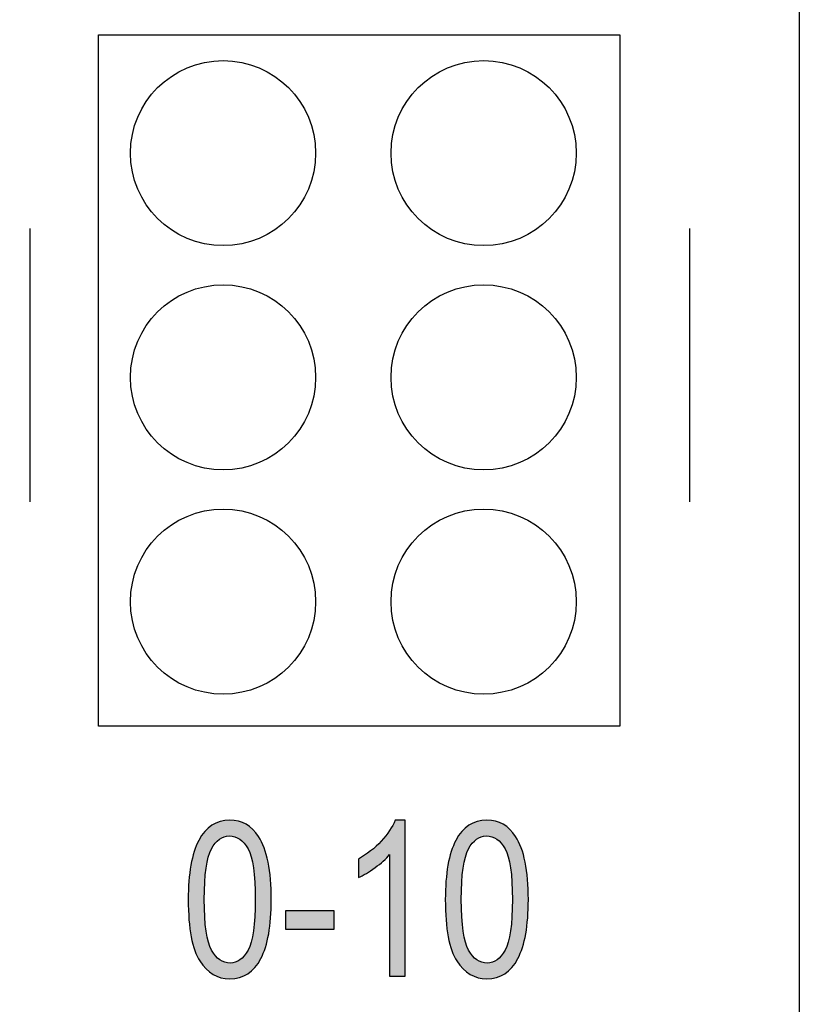
# Model space of a CAD drawing. Extents: x 4 to 7.52, y 2.25 to 6.45.
# Drawn here: x 6.19 to 6.52, y 3.75 to 4.17 of the extents above; entities that cross this region are included whole.
import ezdxf

# ---------------------------------------------------------------- set-up
doc = ezdxf.new("R2010")
doc.units = 0
doc.layers.add('LAYER_1', color=7, linetype='CONTINUOUS')

# ---------------------------------------------------------------- blocks, each defined once
blk = doc.blocks.new('*U50')
at = {"layer": 'LAYER_1', "color": 7}
for points in [[(6.27122, 3.81686), (6.27031, 3.82492), (6.27122, 3.82542)], [(6.27131, 3.81695), (6.27122, 3.82542), (6.27131, 3.82547)], [(6.27151, 3.81714), (6.27131, 3.82547), (6.27151, 3.82558)], [(6.27304, 3.81863), (6.27151, 3.82558), (6.27304, 3.82613)], [(6.27321, 3.81871), (6.27304, 3.82613), (6.27321, 3.82619)], [(6.27339, 3.81881), (6.27321, 3.82619), (6.27339, 3.82625)], [(6.27371, 3.81898), (6.27339, 3.82625), (6.27371, 3.82632)], [(6.27506, 3.81969), (6.27371, 3.82632), (6.27506, 3.82659)], [(6.27533, 3.81973), (6.27506, 3.82659), (6.27533, 3.82665)], [(6.2754, 3.81974), (6.27533, 3.82665), (6.2754, 3.82666)], [(6.27725, 3.82004), (6.2754, 3.82666), (6.27725, 3.82678)], [(6.27747, 3.82001), (6.27725, 3.82678), (6.27747, 3.82679)], [(6.27725, 3.82004), (6.27725, 3.82678), (6.27747, 3.82001)], [(6.27755, 3.82), (6.27747, 3.82679), (6.27755, 3.8268)], [(6.27747, 3.82001), (6.27747, 3.82679), (6.27755, 3.82)], [(6.27755, 3.82), (6.27755, 3.8268), (6.27767, 3.81998)], [(6.27767, 3.81998), (6.27767, 3.82678), (6.27963, 3.81969)], [(6.27963, 3.81969), (6.27963, 3.82655), (6.27964, 3.81969)], [(6.27964, 3.81969), (6.27964, 3.82655), (6.27989, 3.81957)], [(6.27989, 3.81957), (6.27989, 3.82652), (6.28129, 3.81889)], [(6.28129, 3.81889), (6.28129, 3.82636), (6.28165, 3.81871)], [(6.28165, 3.81871), (6.28165, 3.82621), (6.28179, 3.81865)], [(6.28179, 3.81865), (6.28179, 3.82616), (6.28192, 3.81853)], [(6.28192, 3.81853), (6.28192, 3.82611), (6.28354, 3.81706)], [(6.28354, 3.81706), (6.28354, 3.82546), (6.28371, 3.81691)], [(6.28371, 3.81691), (6.28371, 3.82539), (6.28377, 3.81683)], [(6.28377, 3.81683), (6.28377, 3.82537), (6.2846, 3.81564)], [(6.26648, 3.7636), (6.26458, 3.8188), (6.26648, 3.82163)], [(6.26667, 3.79979), (6.26648, 3.82163), (6.26667, 3.82191)], [(6.26668, 3.79999), (6.26667, 3.82191), (6.26668, 3.82192)], [(6.26726, 3.80611), (6.26668, 3.82192), (6.26726, 3.8225)], [(6.26668, 3.80002), (6.26668, 3.82192), (6.26668, 3.82192)], [(6.26727, 3.80616), (6.26726, 3.8225), (6.26727, 3.82251)], [(6.26815, 3.81054), (6.26727, 3.82251), (6.26815, 3.8234)], [(6.26727, 3.80617), (6.26727, 3.82251), (6.26727, 3.82251)], [(6.26822, 3.81092), (6.26815, 3.8234), (6.26822, 3.82346)], [(6.26825, 3.81099), (6.26822, 3.82346), (6.26825, 3.82348)], [(6.26958, 3.8144), (6.26825, 3.82348), (6.26958, 3.82449)], [(6.26963, 3.81448), (6.26958, 3.82449), (6.26963, 3.82453)], [(6.26976, 3.81468), (6.26963, 3.82453), (6.26976, 3.82462)], [(6.27031, 3.8155), (6.26976, 3.82462), (6.27031, 3.82492)], [(6.2846, 3.81564), (6.2846, 3.82504), (6.28529, 3.81465)], [(6.28529, 3.81465), (6.28529, 3.82451), (6.2854, 3.81448)], [(6.2854, 3.81448), (6.2854, 3.82443), (6.28542, 3.81445)], [(6.28542, 3.81445), (6.28542, 3.82442), (6.28678, 3.81103)], [(6.28678, 3.81103), (6.28678, 3.82338), (6.28679, 3.81098)], [(6.28679, 3.81098), (6.28679, 3.82337), (6.2869, 3.8104)], [(6.2869, 3.8104), (6.2869, 3.82328), (6.28749, 3.80754)], [(6.28749, 3.80754), (6.28749, 3.82284), (6.28775, 3.80623)], [(6.28775, 3.80623), (6.28775, 3.8225), (6.28776, 3.80615)], [(6.28776, 3.80615), (6.28776, 3.8225), (6.28834, 3.80006)], [(6.28834, 3.80006), (6.28834, 3.82177), (6.28834, 3.79998)], [(6.28834, 3.79998), (6.28834, 3.82177), (6.28838, 3.79852)], [(6.28838, 3.79852), (6.28838, 3.82172), (6.28854, 3.79254)], [(6.26412, 3.7668), (6.26341, 3.81638), (6.26412, 3.81812)], [(6.26458, 3.76598), (6.26412, 3.81812), (6.26458, 3.8188)], [(6.26412, 3.7668), (6.26412, 3.81812), (6.26458, 3.76598)], [(6.26458, 3.76598), (6.26458, 3.8188), (6.26648, 3.7636)], [(6.26213, 3.77152), (6.26082, 3.80786), (6.26213, 3.81325)], [(6.26239, 3.77052), (6.26213, 3.81325), (6.26239, 3.8139)], [(6.26213, 3.77152), (6.26213, 3.81325), (6.26239, 3.77052)], [(6.26341, 3.76808), (6.26239, 3.8139), (6.26341, 3.81638)], [(6.26239, 3.77052), (6.26239, 3.8139), (6.26341, 3.76808)], [(6.26341, 3.76808), (6.26341, 3.81638), (6.26412, 3.7668)], [(6.26071, 3.77738), (6.25988, 3.8007), (6.26071, 3.80737)], [(6.26082, 3.77646), (6.26071, 3.80737), (6.26082, 3.80786)], [(6.26071, 3.77738), (6.26071, 3.80737), (6.26082, 3.77646)], [(6.26082, 3.77646), (6.26082, 3.80786), (6.26213, 3.77152)], [(6.25985, 3.78462), (6.25957, 3.79251), (6.25985, 3.80046)], [(6.25988, 3.78379), (6.25985, 3.80046), (6.25988, 3.8007)], [(6.25985, 3.78462), (6.25985, 3.80046), (6.25988, 3.78379)], [(6.25988, 3.78379), (6.25988, 3.8007), (6.26071, 3.77738)], [(6.26648, 3.7636), (6.26648, 3.79254), (6.26667, 3.76336)], [(6.28854, 3.76342), (6.28838, 3.78655), (6.28854, 3.79254)], [(6.26667, 3.76336), (6.26667, 3.78533), (6.26668, 3.76335)], [(6.26668, 3.76335), (6.26668, 3.78514), (6.26668, 3.76335)], [(6.26668, 3.76335), (6.26668, 3.78503), (6.26726, 3.76262)], [(6.28834, 3.76314), (6.28776, 3.77897), (6.28834, 3.78507)], [(6.28838, 3.76319), (6.28834, 3.7851), (6.28838, 3.78655)], [(6.28834, 3.76315), (6.28834, 3.78507), (6.28834, 3.7851)], [(6.26726, 3.76262), (6.26726, 3.77901), (6.26727, 3.76261)], [(6.26727, 3.76261), (6.26727, 3.77891), (6.26727, 3.76261)], [(6.26727, 3.76261), (6.26727, 3.77888), (6.26815, 3.76191)], [(6.28775, 3.76255), (6.28749, 3.77762), (6.28775, 3.77894)], [(6.28776, 3.76255), (6.28775, 3.77894), (6.28776, 3.77897)], [(6.26815, 3.76191), (6.26815, 3.77458), (6.26822, 3.76185)], [(6.26822, 3.76185), (6.26822, 3.77422), (6.26825, 3.76183)], [(6.28679, 3.76159), (6.28678, 3.77414), (6.28679, 3.77417)], [(6.2869, 3.76168), (6.28679, 3.77417), (6.2869, 3.77476)], [(6.28749, 3.76228), (6.2869, 3.77476), (6.28749, 3.77762)], [(6.26825, 3.76183), (6.26825, 3.77408), (6.26958, 3.76078)], [(6.26958, 3.76078), (6.26958, 3.77075), (6.26963, 3.76074)], [(6.26963, 3.76074), (6.26963, 3.77062), (6.26976, 3.76064)], [(6.26976, 3.76064), (6.26976, 3.77043), (6.27031, 3.76021)], [(6.28529, 3.76046), (6.2846, 3.76947), (6.28529, 3.77051)], [(6.2854, 3.76054), (6.28529, 3.77051), (6.2854, 3.77068)], [(6.28542, 3.76055), (6.2854, 3.77068), (6.28542, 3.7707)], [(6.28678, 3.76159), (6.28542, 3.7707), (6.28678, 3.77414)], [(6.27031, 3.76021), (6.27031, 3.76964), (6.27122, 3.75982)], [(6.27122, 3.75982), (6.27122, 3.76832), (6.27131, 3.75978)], [(6.27131, 3.75978), (6.27131, 3.76818), (6.27151, 3.7597)], [(6.27151, 3.7597), (6.27151, 3.768), (6.27304, 3.75904)], [(6.27304, 3.75904), (6.27304, 3.7666), (6.27321, 3.75897)], [(6.27321, 3.75897), (6.27321, 3.76644), (6.27339, 3.7589)], [(6.27339, 3.7589), (6.27339, 3.76636), (6.27371, 3.75876)], [(6.27371, 3.75876), (6.27371, 3.7662), (6.27506, 3.75859)], [(6.28129, 3.75875), (6.27989, 3.76541), (6.28129, 3.76613)], [(6.28165, 3.75882), (6.28129, 3.76613), (6.28165, 3.76633)], [(6.28179, 3.75887), (6.28165, 3.76633), (6.28179, 3.7664)], [(6.28192, 3.75892), (6.28179, 3.7664), (6.28192, 3.76647)], [(6.28354, 3.7595), (6.28192, 3.76647), (6.28354, 3.76801)], [(6.28371, 3.7596), (6.28354, 3.76801), (6.28371, 3.76818)], [(6.28377, 3.75962), (6.28371, 3.76818), (6.28377, 3.76823)], [(6.2846, 3.76008), (6.28377, 3.76823), (6.2846, 3.76947)], [(6.27506, 3.75859), (6.27506, 3.76554), (6.27533, 3.75855)], [(6.27533, 3.75855), (6.27533, 3.7654), (6.2754, 3.75854)], [(6.2754, 3.75854), (6.2754, 3.76539), (6.27725, 3.7583)], [(6.27725, 3.7583), (6.27725, 3.76512), (6.27747, 3.75828)], [(6.27963, 3.75841), (6.27767, 3.76506), (6.27963, 3.76537)], [(6.27964, 3.75841), (6.27963, 3.76537), (6.27964, 3.76537)], [(6.27989, 3.75846), (6.27964, 3.76537), (6.27989, 3.76541)]]:
    blk.add_solid(points, dxfattribs=at)
at = {"layer": 'LAYER_1', "color": 7, "extrusion": (0, 0, -1)}
for points in [[(-6.27122, 3.81686), (-6.27122, 3.82542), (-6.27131, 3.81695)], [(-6.27131, 3.81695), (-6.27131, 3.82547), (-6.27151, 3.81714)], [(-6.27151, 3.81714), (-6.27151, 3.82558), (-6.27304, 3.81863)], [(-6.27304, 3.81863), (-6.27304, 3.82613), (-6.27321, 3.81871)], [(-6.27321, 3.81871), (-6.27321, 3.82619), (-6.27339, 3.81881)], [(-6.27339, 3.81881), (-6.27339, 3.82625), (-6.27371, 3.81898)], [(-6.27371, 3.81898), (-6.27371, 3.82632), (-6.27506, 3.81969)], [(-6.27506, 3.81969), (-6.27506, 3.82659), (-6.27533, 3.81973)], [(-6.27533, 3.81973), (-6.27533, 3.82665), (-6.2754, 3.81974)], [(-6.2754, 3.81974), (-6.2754, 3.82666), (-6.27725, 3.82004)], [(-6.27767, 3.81998), (-6.27755, 3.8268), (-6.27767, 3.82678)], [(-6.27963, 3.81969), (-6.27767, 3.82678), (-6.27963, 3.82655)], [(-6.27964, 3.81969), (-6.27963, 3.82655), (-6.27964, 3.82655)], [(-6.27989, 3.81957), (-6.27964, 3.82655), (-6.27989, 3.82652)], [(-6.28129, 3.81889), (-6.27989, 3.82652), (-6.28129, 3.82636)], [(-6.28165, 3.81871), (-6.28129, 3.82636), (-6.28165, 3.82621)], [(-6.28179, 3.81865), (-6.28165, 3.82621), (-6.28179, 3.82616)], [(-6.28192, 3.81853), (-6.28179, 3.82616), (-6.28192, 3.82611)], [(-6.28354, 3.81706), (-6.28192, 3.82611), (-6.28354, 3.82546)], [(-6.28371, 3.81691), (-6.28354, 3.82546), (-6.28371, 3.82539)], [(-6.28377, 3.81683), (-6.28371, 3.82539), (-6.28377, 3.82537)], [(-6.2846, 3.81564), (-6.28377, 3.82537), (-6.2846, 3.82504)], [(-6.26648, 3.79254), (-6.26648, 3.82163), (-6.26667, 3.79979)], [(-6.26667, 3.79979), (-6.26667, 3.82191), (-6.26668, 3.79999)], [(-6.26668, 3.79999), (-6.26668, 3.82192), (-6.26668, 3.80002)], [(-6.26668, 3.80002), (-6.26668, 3.82192), (-6.26726, 3.80611)], [(-6.26726, 3.80611), (-6.26726, 3.8225), (-6.26727, 3.80616)], [(-6.26727, 3.80616), (-6.26727, 3.82251), (-6.26727, 3.80617)], [(-6.26727, 3.80617), (-6.26727, 3.82251), (-6.26815, 3.81054)], [(-6.26815, 3.81054), (-6.26815, 3.8234), (-6.26822, 3.81092)], [(-6.26822, 3.81092), (-6.26822, 3.82346), (-6.26825, 3.81099)], [(-6.26825, 3.81099), (-6.26825, 3.82348), (-6.26958, 3.8144)], [(-6.26958, 3.8144), (-6.26958, 3.82449), (-6.26963, 3.81448)], [(-6.26963, 3.81448), (-6.26963, 3.82453), (-6.26976, 3.81468)], [(-6.26976, 3.81468), (-6.26976, 3.82462), (-6.27031, 3.8155)], [(-6.27031, 3.8155), (-6.27031, 3.82492), (-6.27122, 3.81686)], [(-6.28529, 3.81465), (-6.2846, 3.82504), (-6.28529, 3.82451)], [(-6.2854, 3.81448), (-6.28529, 3.82451), (-6.2854, 3.82443)], [(-6.28542, 3.81445), (-6.2854, 3.82443), (-6.28542, 3.82442)], [(-6.28678, 3.81103), (-6.28542, 3.82442), (-6.28678, 3.82338)], [(-6.28679, 3.81098), (-6.28678, 3.82338), (-6.28679, 3.82337)], [(-6.2869, 3.8104), (-6.28679, 3.82337), (-6.2869, 3.82328)], [(-6.28749, 3.80754), (-6.2869, 3.82328), (-6.28749, 3.82284)], [(-6.28775, 3.80623), (-6.28749, 3.82284), (-6.28775, 3.8225)], [(-6.28776, 3.80615), (-6.28775, 3.8225), (-6.28776, 3.8225)], [(-6.28834, 3.80006), (-6.28776, 3.8225), (-6.28834, 3.82177)], [(-6.28834, 3.79998), (-6.28834, 3.82177), (-6.28834, 3.82177)], [(-6.28838, 3.79852), (-6.28834, 3.82177), (-6.28838, 3.82172)], [(-6.28854, 3.79254), (-6.28838, 3.82172), (-6.28854, 3.82153)], [(-6.28854, 3.76342), (-6.28854, 3.82153), (-6.28996, 3.76556)], [(-6.28996, 3.76556), (-6.28854, 3.82153), (-6.28996, 3.81975)], [(-6.28996, 3.76556), (-6.28996, 3.81975), (-6.29092, 3.76701)], [(-6.29092, 3.76701), (-6.28996, 3.81975), (-6.29092, 3.81804)], [(-6.29092, 3.76701), (-6.29092, 3.81804), (-6.29125, 3.76781)], [(-6.29125, 3.76781), (-6.29092, 3.81804), (-6.29125, 3.81746)], [(-6.29125, 3.76781), (-6.29125, 3.81746), (-6.29237, 3.77054)], [(-6.29237, 3.77054), (-6.29125, 3.81746), (-6.29237, 3.81486)], [(-6.29237, 3.77054), (-6.29237, 3.81486), (-6.29291, 3.77187)], [(-6.29291, 3.77187), (-6.29237, 3.81486), (-6.29291, 3.8129)], [(-6.29291, 3.77187), (-6.29291, 3.8129), (-6.29408, 3.77674)], [(-6.29408, 3.77674), (-6.29291, 3.8129), (-6.29408, 3.80869)], [(-6.29408, 3.77674), (-6.29408, 3.80869), (-6.29432, 3.77775)], [(-6.29432, 3.77775), (-6.29408, 3.80869), (-6.29432, 3.80694)], [(-6.29432, 3.77775), (-6.29432, 3.80694), (-6.29511, 3.78413)], [(-6.29511, 3.78413), (-6.29432, 3.80694), (-6.29511, 3.80124)], [(-6.29511, 3.78413), (-6.29511, 3.80124), (-6.29517, 3.78463)], [(-6.29517, 3.78463), (-6.29511, 3.80124), (-6.29517, 3.7997)], [(-6.29517, 3.78463), (-6.29517, 3.7997), (-6.29545, 3.79251)], [(-6.26667, 3.76336), (-6.26648, 3.79254), (-6.26667, 3.78533)], [(-6.26668, 3.76335), (-6.26667, 3.78533), (-6.26668, 3.78514)], [(-6.26668, 3.76335), (-6.26668, 3.78514), (-6.26668, 3.78503)], [(-6.26726, 3.76262), (-6.26668, 3.78503), (-6.26726, 3.77901)], [(-6.28834, 3.76315), (-6.28834, 3.7851), (-6.28838, 3.76319)], [(-6.28834, 3.76314), (-6.28834, 3.78507), (-6.28834, 3.76315)], [(-6.28838, 3.76319), (-6.28838, 3.78655), (-6.28854, 3.76342)], [(-6.26727, 3.76261), (-6.26726, 3.77901), (-6.26727, 3.77891)], [(-6.26727, 3.76261), (-6.26727, 3.77891), (-6.26727, 3.77888)], [(-6.26815, 3.76191), (-6.26727, 3.77888), (-6.26815, 3.77458)], [(-6.28775, 3.76255), (-6.28775, 3.77894), (-6.28776, 3.76255)], [(-6.28776, 3.76255), (-6.28776, 3.77897), (-6.28834, 3.76314)], [(-6.26822, 3.76185), (-6.26815, 3.77458), (-6.26822, 3.77422)], [(-6.26825, 3.76183), (-6.26822, 3.77422), (-6.26825, 3.77408)], [(-6.28679, 3.76159), (-6.28679, 3.77417), (-6.2869, 3.76168)], [(-6.2869, 3.76168), (-6.2869, 3.77476), (-6.28749, 3.76228)], [(-6.28749, 3.76228), (-6.28749, 3.77762), (-6.28775, 3.76255)], [(-6.26958, 3.76078), (-6.26825, 3.77408), (-6.26958, 3.77075)], [(-6.26963, 3.76074), (-6.26958, 3.77075), (-6.26963, 3.77062)], [(-6.26976, 3.76064), (-6.26963, 3.77062), (-6.26976, 3.77043)], [(-6.27031, 3.76021), (-6.26976, 3.77043), (-6.27031, 3.76964)], [(-6.28529, 3.76046), (-6.28529, 3.77051), (-6.2854, 3.76054)], [(-6.2854, 3.76054), (-6.2854, 3.77068), (-6.28542, 3.76055)], [(-6.28542, 3.76055), (-6.28542, 3.7707), (-6.28678, 3.76159)], [(-6.28678, 3.76159), (-6.28678, 3.77414), (-6.28679, 3.76159)], [(-6.27122, 3.75982), (-6.27031, 3.76964), (-6.27122, 3.76832)], [(-6.27131, 3.75978), (-6.27122, 3.76832), (-6.27131, 3.76818)], [(-6.27151, 3.7597), (-6.27131, 3.76818), (-6.27151, 3.768)], [(-6.27304, 3.75904), (-6.27151, 3.768), (-6.27304, 3.7666)], [(-6.27321, 3.75897), (-6.27304, 3.7666), (-6.27321, 3.76644)], [(-6.27339, 3.7589), (-6.27321, 3.76644), (-6.27339, 3.76636)], [(-6.27371, 3.75876), (-6.27339, 3.76636), (-6.27371, 3.7662)], [(-6.27506, 3.75859), (-6.27371, 3.7662), (-6.27506, 3.76554)], [(-6.28129, 3.75875), (-6.28129, 3.76613), (-6.28165, 3.75882)], [(-6.28165, 3.75882), (-6.28165, 3.76633), (-6.28179, 3.75887)], [(-6.28179, 3.75887), (-6.28179, 3.7664), (-6.28192, 3.75892)], [(-6.28192, 3.75892), (-6.28192, 3.76647), (-6.28354, 3.7595)], [(-6.28354, 3.7595), (-6.28354, 3.76801), (-6.28371, 3.7596)], [(-6.28371, 3.7596), (-6.28371, 3.76818), (-6.28377, 3.75962)], [(-6.28377, 3.75962), (-6.28377, 3.76823), (-6.2846, 3.76008)], [(-6.2846, 3.76008), (-6.2846, 3.76947), (-6.28529, 3.76046)], [(-6.27533, 3.75855), (-6.27506, 3.76554), (-6.27533, 3.7654)], [(-6.2754, 3.75854), (-6.27533, 3.7654), (-6.2754, 3.76539)], [(-6.27725, 3.7583), (-6.2754, 3.76539), (-6.27725, 3.76512)], [(-6.27747, 3.75828), (-6.27725, 3.76512), (-6.27747, 3.76509)], [(-6.27747, 3.75828), (-6.27747, 3.76509), (-6.27755, 3.75828)], [(-6.27755, 3.75828), (-6.27747, 3.76509), (-6.27755, 3.76508)], [(-6.27755, 3.75828), (-6.27755, 3.76508), (-6.27767, 3.75829)], [(-6.27767, 3.75829), (-6.27755, 3.76508), (-6.27767, 3.76506)], [(-6.27767, 3.75829), (-6.27767, 3.76506), (-6.27963, 3.75841)], [(-6.27963, 3.75841), (-6.27963, 3.76537), (-6.27964, 3.75841)], [(-6.27964, 3.75841), (-6.27964, 3.76537), (-6.27989, 3.75846)], [(-6.27989, 3.75846), (-6.27989, 3.76541), (-6.28129, 3.75875)]]:
    blk.add_solid(points, dxfattribs=at)
blk = doc.blocks.new('*U51')
at = {"layer": 'LAYER_1', "color": 7}
for points in [[(6.30168, 3.77957), (6.30168, 3.78784), (6.32242, 3.77957)], [(6.32242, 3.77957), (6.30168, 3.78784), (6.32242, 3.78784)]]:
    blk.add_solid(points, dxfattribs=at)
blk = doc.blocks.new('*U52')
at = {"layer": 'LAYER_1', "color": 7}
for points in [[(6.34898, 3.75942), (6.3466, 3.82236), (6.34898, 3.8268)], [(6.34659, 3.81193), (6.34386, 3.81892), (6.34659, 3.82235)], [(6.3466, 3.75942), (6.34659, 3.82235), (6.3466, 3.82236)], [(6.34295, 3.80843), (6.34032, 3.81535), (6.34295, 3.81779)], [(6.34386, 3.80916), (6.34295, 3.81779), (6.34386, 3.81892)], [(6.33835, 3.80501), (6.33654, 3.81229), (6.33835, 3.81352)], [(6.34032, 3.80632), (6.33835, 3.81352), (6.34032, 3.81535)], [(6.33654, 3.80382), (6.33308, 3.80995), (6.33654, 3.81229)]]:
    blk.add_solid(points, dxfattribs=at)
at = {"layer": 'LAYER_1', "color": 7, "extrusion": (0, 0, -1)}
for points in [[(-6.34898, 3.75942), (-6.34898, 3.8268), (-6.35337, 3.75942)], [(-6.35337, 3.75942), (-6.34898, 3.8268), (-6.35337, 3.8268)], [(-6.34659, 3.75942), (-6.34659, 3.82235), (-6.3466, 3.75942)], [(-6.3466, 3.75942), (-6.3466, 3.82236), (-6.34898, 3.75942)], [(-6.34295, 3.80843), (-6.34295, 3.81779), (-6.34386, 3.80916)], [(-6.34386, 3.80916), (-6.34386, 3.81892), (-6.34659, 3.81193)], [(-6.33835, 3.80501), (-6.33835, 3.81352), (-6.34032, 3.80632)], [(-6.34032, 3.80632), (-6.34032, 3.81535), (-6.34295, 3.80843)], [(-6.33308, 3.802), (-6.33308, 3.80995), (-6.33654, 3.80382)], [(-6.33654, 3.80382), (-6.33654, 3.81229), (-6.33835, 3.80501)]]:
    blk.add_solid(points, dxfattribs=at)
blk = doc.blocks.new('*U53')
at = {"layer": 'LAYER_1', "color": 7}
for points in [[(6.38231, 3.81686), (6.38141, 3.82492), (6.38231, 3.82542)], [(6.3824, 3.81694), (6.38231, 3.82542), (6.3824, 3.82546)], [(6.38261, 3.81714), (6.3824, 3.82546), (6.38261, 3.82558)], [(6.38414, 3.81863), (6.38261, 3.82558), (6.38414, 3.82613)], [(6.3843, 3.81871), (6.38414, 3.82613), (6.3843, 3.82619)], [(6.38449, 3.81881), (6.3843, 3.82619), (6.38449, 3.82625)], [(6.38481, 3.81898), (6.38449, 3.82625), (6.38481, 3.82632)], [(6.38616, 3.81969), (6.38481, 3.82632), (6.38616, 3.82659)], [(6.38642, 3.81973), (6.38616, 3.82659), (6.38642, 3.82665)], [(6.38651, 3.81974), (6.38642, 3.82665), (6.38651, 3.82666)], [(6.38836, 3.82004), (6.38651, 3.82666), (6.38836, 3.82678)], [(6.38857, 3.82001), (6.38836, 3.82678), (6.38857, 3.82679)], [(6.38836, 3.82004), (6.38836, 3.82678), (6.38857, 3.82001)], [(6.38866, 3.82), (6.38857, 3.82679), (6.38866, 3.8268)], [(6.38857, 3.82001), (6.38857, 3.82679), (6.38866, 3.82)], [(6.38866, 3.82), (6.38866, 3.8268), (6.38877, 3.81998)], [(6.38877, 3.81998), (6.38877, 3.82679), (6.39073, 3.8197)], [(6.39073, 3.8197), (6.39073, 3.82655), (6.39075, 3.81969)], [(6.39075, 3.81969), (6.39075, 3.82655), (6.39099, 3.81957)], [(6.39099, 3.81957), (6.39099, 3.82652), (6.39238, 3.8189)], [(6.39238, 3.8189), (6.39238, 3.82636), (6.39276, 3.81872)], [(6.39276, 3.81872), (6.39276, 3.82621), (6.3929, 3.81865)], [(6.3929, 3.81865), (6.3929, 3.82615), (6.39303, 3.81853)], [(6.39303, 3.81853), (6.39303, 3.8261), (6.39464, 3.81707)], [(6.39464, 3.81707), (6.39464, 3.82546), (6.39482, 3.81691)], [(6.39482, 3.81691), (6.39482, 3.82539), (6.39487, 3.81683)], [(6.39487, 3.81683), (6.39487, 3.82537), (6.3957, 3.81565)], [(6.37758, 3.76359), (6.37567, 3.81878), (6.37758, 3.82163)], [(6.37777, 3.7998), (6.37758, 3.82163), (6.37777, 3.82191)], [(6.37777, 3.79999), (6.37777, 3.82191), (6.37777, 3.82192)], [(6.37778, 3.80002), (6.37777, 3.82192), (6.37778, 3.82192)], [(6.37835, 3.80611), (6.37778, 3.82192), (6.37835, 3.8225)], [(6.37836, 3.80614), (6.37835, 3.8225), (6.37836, 3.82251)], [(6.37925, 3.81055), (6.37836, 3.82251), (6.37925, 3.8234)], [(6.37836, 3.80616), (6.37836, 3.82251), (6.37836, 3.82251)], [(6.37932, 3.81092), (6.37925, 3.8234), (6.37932, 3.82346)], [(6.37934, 3.81098), (6.37932, 3.82346), (6.37934, 3.82348)], [(6.38067, 3.8144), (6.37934, 3.82348), (6.38067, 3.82448)], [(6.38071, 3.81446), (6.38067, 3.82448), (6.38071, 3.82452)], [(6.38086, 3.81468), (6.38071, 3.82452), (6.38086, 3.82462)], [(6.38141, 3.8155), (6.38086, 3.82462), (6.38141, 3.82492)], [(6.3957, 3.81565), (6.3957, 3.82504), (6.39639, 3.81464)], [(6.39639, 3.81464), (6.39639, 3.82451), (6.3965, 3.81448)], [(6.3965, 3.81448), (6.3965, 3.82443), (6.39653, 3.81441)], [(6.39653, 3.81441), (6.39653, 3.82441), (6.39788, 3.81103)], [(6.39788, 3.81103), (6.39788, 3.82338), (6.39789, 3.81095)], [(6.39789, 3.81095), (6.39789, 3.82337), (6.39801, 3.81039)], [(6.39801, 3.81039), (6.39801, 3.82328), (6.39859, 3.80755)], [(6.39859, 3.80755), (6.39859, 3.82284), (6.39886, 3.80623)], [(6.39886, 3.80623), (6.39886, 3.8225), (6.39887, 3.80614)], [(6.39887, 3.80614), (6.39887, 3.82249), (6.39945, 3.80006)], [(6.39945, 3.80006), (6.39945, 3.82176), (6.39945, 3.79997)], [(6.39945, 3.79997), (6.39945, 3.82176), (6.39948, 3.7989)], [(6.39948, 3.7989), (6.39948, 3.82172), (6.39965, 3.79254)], [(6.37522, 3.76678), (6.3745, 3.81635), (6.37522, 3.81812)], [(6.37567, 3.76598), (6.37522, 3.81812), (6.37567, 3.81878)], [(6.37522, 3.76678), (6.37522, 3.81812), (6.37567, 3.76598)], [(6.37567, 3.76598), (6.37567, 3.81878), (6.37758, 3.76359)], [(6.37323, 3.77148), (6.37192, 3.80783), (6.37323, 3.81325)], [(6.37348, 3.77052), (6.37323, 3.81325), (6.37348, 3.81387)], [(6.37323, 3.77148), (6.37323, 3.81325), (6.37348, 3.77052)], [(6.3745, 3.76808), (6.37348, 3.81387), (6.3745, 3.81635)], [(6.37348, 3.77052), (6.37348, 3.81387), (6.3745, 3.76808)], [(6.3745, 3.76808), (6.3745, 3.81635), (6.37522, 3.76678)], [(6.3718, 3.77733), (6.37098, 3.80068), (6.3718, 3.80737)], [(6.37192, 3.77646), (6.3718, 3.80737), (6.37192, 3.80783)], [(6.3718, 3.77733), (6.3718, 3.80737), (6.37192, 3.77646)], [(6.37192, 3.77646), (6.37192, 3.80783), (6.37323, 3.77148)], [(6.37095, 3.78457), (6.37066, 3.79251), (6.37095, 3.80046)], [(6.37098, 3.78379), (6.37095, 3.80046), (6.37098, 3.80068)], [(6.37095, 3.78457), (6.37095, 3.80046), (6.37098, 3.78379)], [(6.37098, 3.78379), (6.37098, 3.80068), (6.3718, 3.77733)], [(6.37758, 3.76359), (6.37758, 3.79254), (6.37777, 3.76335)], [(6.39965, 3.76344), (6.39948, 3.78617), (6.39965, 3.79254)], [(6.37777, 3.76335), (6.37777, 3.78532), (6.37777, 3.76335)], [(6.37777, 3.76335), (6.37777, 3.78513), (6.37778, 3.76334)], [(6.37778, 3.76334), (6.37778, 3.78503), (6.37835, 3.76262)], [(6.39945, 3.76315), (6.39887, 3.77897), (6.39945, 3.78507)], [(6.39948, 3.76319), (6.39945, 3.7851), (6.39948, 3.78617)], [(6.39945, 3.76316), (6.39945, 3.78507), (6.39945, 3.7851)], [(6.37835, 3.76262), (6.37835, 3.77899), (6.37836, 3.76261)], [(6.37836, 3.76261), (6.37836, 3.77894), (6.37836, 3.76261)], [(6.37836, 3.76261), (6.37836, 3.77888), (6.37925, 3.76191)], [(6.39886, 3.76255), (6.39859, 3.7776), (6.39886, 3.77893)], [(6.39887, 3.76256), (6.39886, 3.77893), (6.39887, 3.77897)], [(6.37925, 3.76191), (6.37925, 3.77455), (6.37932, 3.76185)], [(6.37932, 3.76185), (6.37932, 3.77419), (6.37934, 3.76184)], [(6.39789, 3.7616), (6.39788, 3.77413), (6.39789, 3.77417)], [(6.39801, 3.76168), (6.39789, 3.77417), (6.39801, 3.77473)], [(6.39859, 3.76228), (6.39801, 3.77473), (6.39859, 3.7776)], [(6.37934, 3.76184), (6.37934, 3.77408), (6.38067, 3.76078)], [(6.38067, 3.76078), (6.38067, 3.77072), (6.38071, 3.76075)], [(6.38071, 3.76075), (6.38071, 3.77062), (6.38086, 3.76064)], [(6.38086, 3.76064), (6.38086, 3.77041), (6.38141, 3.76021)], [(6.39639, 3.76046), (6.3957, 3.76946), (6.39639, 3.7705)], [(6.3965, 3.76054), (6.39639, 3.7705), (6.3965, 3.77066)], [(6.39653, 3.76056), (6.3965, 3.77066), (6.39653, 3.7707)], [(6.39788, 3.76158), (6.39653, 3.7707), (6.39788, 3.77413)], [(6.38141, 3.76021), (6.38141, 3.76962), (6.38231, 3.75982)], [(6.38231, 3.75982), (6.38231, 3.7683), (6.3824, 3.75978)], [(6.3824, 3.75978), (6.3824, 3.76818), (6.38261, 3.7597)], [(6.38261, 3.7597), (6.38261, 3.76799), (6.38414, 3.75904)], [(6.38414, 3.75904), (6.38414, 3.76659), (6.3843, 3.75898)], [(6.3843, 3.75898), (6.3843, 3.76644), (6.38449, 3.75889)], [(6.38449, 3.75889), (6.38449, 3.76635), (6.38481, 3.75876)], [(6.38481, 3.75876), (6.38481, 3.7662), (6.38616, 3.75859)], [(6.39238, 3.75875), (6.39099, 3.76541), (6.39238, 3.76613)], [(6.39276, 3.75882), (6.39238, 3.76613), (6.39276, 3.76632)], [(6.3929, 3.75887), (6.39276, 3.76632), (6.3929, 3.7664)], [(6.39303, 3.75892), (6.3929, 3.7664), (6.39303, 3.76647)], [(6.39464, 3.7595), (6.39303, 3.76647), (6.39464, 3.76801)], [(6.39482, 3.7596), (6.39464, 3.76801), (6.39482, 3.76818)], [(6.39487, 3.75963), (6.39482, 3.76818), (6.39487, 3.76823)], [(6.3957, 3.76008), (6.39487, 3.76823), (6.3957, 3.76946)], [(6.38616, 3.75859), (6.38616, 3.76553), (6.38642, 3.75855)], [(6.38642, 3.75855), (6.38642, 3.7654), (6.38651, 3.75854)], [(6.38651, 3.75854), (6.38651, 3.76539), (6.38836, 3.7583)], [(6.38836, 3.7583), (6.38836, 3.76512), (6.38857, 3.75828)], [(6.39073, 3.75841), (6.38877, 3.76506), (6.39073, 3.76537)], [(6.39075, 3.75842), (6.39073, 3.76537), (6.39075, 3.76537)], [(6.39099, 3.75847), (6.39075, 3.76537), (6.39099, 3.76541)]]:
    blk.add_solid(points, dxfattribs=at)
at = {"layer": 'LAYER_1', "color": 7, "extrusion": (0, 0, -1)}
for points in [[(-6.38231, 3.81686), (-6.38231, 3.82542), (-6.3824, 3.81694)], [(-6.3824, 3.81694), (-6.3824, 3.82546), (-6.38261, 3.81714)], [(-6.38261, 3.81714), (-6.38261, 3.82558), (-6.38414, 3.81863)], [(-6.38414, 3.81863), (-6.38414, 3.82613), (-6.3843, 3.81871)], [(-6.3843, 3.81871), (-6.3843, 3.82619), (-6.38449, 3.81881)], [(-6.38449, 3.81881), (-6.38449, 3.82625), (-6.38481, 3.81898)], [(-6.38481, 3.81898), (-6.38481, 3.82632), (-6.38616, 3.81969)], [(-6.38616, 3.81969), (-6.38616, 3.82659), (-6.38642, 3.81973)], [(-6.38642, 3.81973), (-6.38642, 3.82665), (-6.38651, 3.81974)], [(-6.38651, 3.81974), (-6.38651, 3.82666), (-6.38836, 3.82004)], [(-6.38877, 3.81998), (-6.38866, 3.8268), (-6.38877, 3.82679)], [(-6.39073, 3.8197), (-6.38877, 3.82679), (-6.39073, 3.82655)], [(-6.39075, 3.81969), (-6.39073, 3.82655), (-6.39075, 3.82655)], [(-6.39099, 3.81957), (-6.39075, 3.82655), (-6.39099, 3.82652)], [(-6.39238, 3.8189), (-6.39099, 3.82652), (-6.39238, 3.82636)], [(-6.39276, 3.81872), (-6.39238, 3.82636), (-6.39276, 3.82621)], [(-6.3929, 3.81865), (-6.39276, 3.82621), (-6.3929, 3.82615)], [(-6.39303, 3.81853), (-6.3929, 3.82615), (-6.39303, 3.8261)], [(-6.39464, 3.81707), (-6.39303, 3.8261), (-6.39464, 3.82546)], [(-6.39482, 3.81691), (-6.39464, 3.82546), (-6.39482, 3.82539)], [(-6.39487, 3.81683), (-6.39482, 3.82539), (-6.39487, 3.82537)], [(-6.3957, 3.81565), (-6.39487, 3.82537), (-6.3957, 3.82504)], [(-6.37758, 3.79254), (-6.37758, 3.82163), (-6.37777, 3.7998)], [(-6.37777, 3.79999), (-6.37777, 3.82192), (-6.37778, 3.80002)], [(-6.37777, 3.7998), (-6.37777, 3.82191), (-6.37777, 3.79999)], [(-6.37778, 3.80002), (-6.37778, 3.82192), (-6.37835, 3.80611)], [(-6.37835, 3.80611), (-6.37835, 3.8225), (-6.37836, 3.80614)], [(-6.37836, 3.80614), (-6.37836, 3.82251), (-6.37836, 3.80616)], [(-6.37836, 3.80616), (-6.37836, 3.82251), (-6.37925, 3.81055)], [(-6.37925, 3.81055), (-6.37925, 3.8234), (-6.37932, 3.81092)], [(-6.37932, 3.81092), (-6.37932, 3.82346), (-6.37934, 3.81098)], [(-6.37934, 3.81098), (-6.37934, 3.82348), (-6.38067, 3.8144)], [(-6.38067, 3.8144), (-6.38067, 3.82448), (-6.38071, 3.81446)], [(-6.38071, 3.81446), (-6.38071, 3.82452), (-6.38086, 3.81468)], [(-6.38086, 3.81468), (-6.38086, 3.82462), (-6.38141, 3.8155)], [(-6.38141, 3.8155), (-6.38141, 3.82492), (-6.38231, 3.81686)], [(-6.39639, 3.81464), (-6.3957, 3.82504), (-6.39639, 3.82451)], [(-6.3965, 3.81448), (-6.39639, 3.82451), (-6.3965, 3.82443)], [(-6.39653, 3.81441), (-6.3965, 3.82443), (-6.39653, 3.82441)], [(-6.39788, 3.81103), (-6.39653, 3.82441), (-6.39788, 3.82338)], [(-6.39789, 3.81095), (-6.39788, 3.82338), (-6.39789, 3.82337)], [(-6.39801, 3.81039), (-6.39789, 3.82337), (-6.39801, 3.82328)], [(-6.39859, 3.80755), (-6.39801, 3.82328), (-6.39859, 3.82284)], [(-6.39886, 3.80623), (-6.39859, 3.82284), (-6.39886, 3.8225)], [(-6.39887, 3.80614), (-6.39886, 3.8225), (-6.39887, 3.82249)], [(-6.39945, 3.80006), (-6.39887, 3.82249), (-6.39945, 3.82176)], [(-6.39945, 3.79997), (-6.39945, 3.82176), (-6.39945, 3.82176)], [(-6.39948, 3.7989), (-6.39945, 3.82176), (-6.39948, 3.82172)], [(-6.39965, 3.79254), (-6.39948, 3.82172), (-6.39965, 3.82151)], [(-6.39965, 3.76344), (-6.39965, 3.82151), (-6.40106, 3.76556)], [(-6.40106, 3.76556), (-6.39965, 3.82151), (-6.40106, 3.81975)], [(-6.40106, 3.76556), (-6.40106, 3.81975), (-6.40202, 3.76701)], [(-6.40202, 3.76701), (-6.40106, 3.81975), (-6.40202, 3.81804)], [(-6.40202, 3.76701), (-6.40202, 3.81804), (-6.40235, 3.76781)], [(-6.40235, 3.76781), (-6.40202, 3.81804), (-6.40235, 3.81746)], [(-6.40235, 3.76781), (-6.40235, 3.81746), (-6.40346, 3.77054)], [(-6.40346, 3.77054), (-6.40235, 3.81746), (-6.40346, 3.81486)], [(-6.40346, 3.77054), (-6.40346, 3.81486), (-6.40401, 3.77187)], [(-6.40401, 3.77187), (-6.40346, 3.81486), (-6.40401, 3.8129)], [(-6.40401, 3.77187), (-6.40401, 3.8129), (-6.40518, 3.77674)], [(-6.40518, 3.77674), (-6.40401, 3.8129), (-6.40518, 3.80869)], [(-6.40518, 3.77674), (-6.40518, 3.80869), (-6.40542, 3.77775)], [(-6.40542, 3.77775), (-6.40518, 3.80869), (-6.40542, 3.80694)], [(-6.40542, 3.77775), (-6.40542, 3.80694), (-6.40621, 3.78413)], [(-6.40621, 3.78413), (-6.40542, 3.80694), (-6.40621, 3.80124)], [(-6.40621, 3.78413), (-6.40621, 3.80124), (-6.40627, 3.78463)], [(-6.40627, 3.78463), (-6.40621, 3.80124), (-6.40627, 3.7997)], [(-6.40627, 3.78463), (-6.40627, 3.7997), (-6.40655, 3.79251)], [(-6.37777, 3.76335), (-6.37758, 3.79254), (-6.37777, 3.78532)], [(-6.37777, 3.76335), (-6.37777, 3.78532), (-6.37777, 3.78513)], [(-6.37778, 3.76334), (-6.37777, 3.78513), (-6.37778, 3.78503)], [(-6.37835, 3.76262), (-6.37778, 3.78503), (-6.37835, 3.77899)], [(-6.39945, 3.76316), (-6.39945, 3.7851), (-6.39948, 3.76319)], [(-6.39945, 3.76315), (-6.39945, 3.78507), (-6.39945, 3.76316)], [(-6.39948, 3.76319), (-6.39948, 3.78617), (-6.39965, 3.76344)], [(-6.37836, 3.76261), (-6.37835, 3.77899), (-6.37836, 3.77894)], [(-6.37836, 3.76261), (-6.37836, 3.77894), (-6.37836, 3.77888)], [(-6.37925, 3.76191), (-6.37836, 3.77888), (-6.37925, 3.77455)], [(-6.39886, 3.76255), (-6.39886, 3.77893), (-6.39887, 3.76256)], [(-6.39887, 3.76256), (-6.39887, 3.77897), (-6.39945, 3.76315)], [(-6.37932, 3.76185), (-6.37925, 3.77455), (-6.37932, 3.77419)], [(-6.37934, 3.76184), (-6.37932, 3.77419), (-6.37934, 3.77408)], [(-6.39789, 3.7616), (-6.39789, 3.77417), (-6.39801, 3.76168)], [(-6.39801, 3.76168), (-6.39801, 3.77473), (-6.39859, 3.76228)], [(-6.39859, 3.76228), (-6.39859, 3.7776), (-6.39886, 3.76255)], [(-6.38067, 3.76078), (-6.37934, 3.77408), (-6.38067, 3.77072)], [(-6.38071, 3.76075), (-6.38067, 3.77072), (-6.38071, 3.77062)], [(-6.38086, 3.76064), (-6.38071, 3.77062), (-6.38086, 3.77041)], [(-6.38141, 3.76021), (-6.38086, 3.77041), (-6.38141, 3.76962)], [(-6.39639, 3.76046), (-6.39639, 3.7705), (-6.3965, 3.76054)], [(-6.3965, 3.76054), (-6.3965, 3.77066), (-6.39653, 3.76056)], [(-6.39653, 3.76056), (-6.39653, 3.7707), (-6.39788, 3.76158)], [(-6.39788, 3.76158), (-6.39788, 3.77413), (-6.39789, 3.7616)], [(-6.38231, 3.75982), (-6.38141, 3.76962), (-6.38231, 3.7683)], [(-6.3824, 3.75978), (-6.38231, 3.7683), (-6.3824, 3.76818)], [(-6.38261, 3.7597), (-6.3824, 3.76818), (-6.38261, 3.76799)], [(-6.38414, 3.75904), (-6.38261, 3.76799), (-6.38414, 3.76659)], [(-6.3843, 3.75898), (-6.38414, 3.76659), (-6.3843, 3.76644)], [(-6.38449, 3.75889), (-6.3843, 3.76644), (-6.38449, 3.76635)], [(-6.38481, 3.75876), (-6.38449, 3.76635), (-6.38481, 3.7662)], [(-6.38616, 3.75859), (-6.38481, 3.7662), (-6.38616, 3.76553)], [(-6.39238, 3.75875), (-6.39238, 3.76613), (-6.39276, 3.75882)], [(-6.39276, 3.75882), (-6.39276, 3.76632), (-6.3929, 3.75887)], [(-6.3929, 3.75887), (-6.3929, 3.7664), (-6.39303, 3.75892)], [(-6.39303, 3.75892), (-6.39303, 3.76647), (-6.39464, 3.7595)], [(-6.39464, 3.7595), (-6.39464, 3.76801), (-6.39482, 3.7596)], [(-6.39482, 3.7596), (-6.39482, 3.76818), (-6.39487, 3.75963)], [(-6.39487, 3.75963), (-6.39487, 3.76823), (-6.3957, 3.76008)], [(-6.3957, 3.76008), (-6.3957, 3.76946), (-6.39639, 3.76046)], [(-6.38642, 3.75855), (-6.38616, 3.76553), (-6.38642, 3.7654)], [(-6.38651, 3.75854), (-6.38642, 3.7654), (-6.38651, 3.76539)], [(-6.38836, 3.7583), (-6.38651, 3.76539), (-6.38836, 3.76512)], [(-6.38857, 3.75828), (-6.38836, 3.76512), (-6.38857, 3.76509)], [(-6.38857, 3.75828), (-6.38857, 3.76509), (-6.38866, 3.75828)], [(-6.38866, 3.75828), (-6.38857, 3.76509), (-6.38866, 3.76507)], [(-6.38866, 3.75828), (-6.38866, 3.76507), (-6.38877, 3.75829)], [(-6.38877, 3.75829), (-6.38866, 3.76507), (-6.38877, 3.76506)], [(-6.38877, 3.75829), (-6.38877, 3.76506), (-6.39073, 3.75841)], [(-6.39073, 3.75841), (-6.39073, 3.76537), (-6.39075, 3.75842)], [(-6.39075, 3.75842), (-6.39075, 3.76537), (-6.39099, 3.75847)], [(-6.39099, 3.75847), (-6.39099, 3.76541), (-6.39238, 3.75875)]]:
    blk.add_solid(points, dxfattribs=at)
blk = doc.blocks.new('BLOCK_8')
at = {"layer": 'LAYER_1'}
blk.add_lwpolyline([(6.30168, 3.77957), (6.30168, 3.78784), (6.32242, 3.78784), (6.32242, 3.77957), (6.30168, 3.77957)], dxfattribs=at)
for points, knots in [([(6.25957, 3.79251), (6.25957, 3.80379), (6.26109, 3.81231), (6.26412, 3.81812), (6.26716, 3.8239), (6.27164, 3.8268), (6.27755, 3.8268), (6.28281, 3.8268), (6.28694, 3.82447), (6.28996, 3.81975), (6.29362, 3.81408), (6.29545, 3.80502), (6.29545, 3.79251), (6.29545, 3.78133), (6.29395, 3.77282), (6.29092, 3.76701), (6.2879, 3.76118), (6.28341, 3.75828), (6.27747, 3.75828), (6.27221, 3.75828), (6.26792, 3.76085), (6.26458, 3.76598), (6.26125, 3.77111), (6.25957, 3.77995), (6.25957, 3.79251)], [0, 0, 0, 0, 1, 1, 1, 2, 2, 2, 3, 3, 3, 4, 4, 4, 5, 5, 5, 6, 6, 6, 7, 7, 7, 8, 8, 8, 8]), ([(6.35337, 3.75942), (6.35337, 3.75942), (6.34659, 3.75942), (6.34659, 3.75942), (6.34659, 3.75942), (6.34659, 3.81193), (6.34659, 3.81193), (6.34504, 3.81009), (6.34294, 3.80824), (6.34032, 3.80632), (6.33769, 3.80442), (6.33528, 3.80298), (6.33308, 3.802), (6.33308, 3.802), (6.33308, 3.80995), (6.33308, 3.80995), (6.33681, 3.8121), (6.34011, 3.8147), (6.34295, 3.81779), (6.3458, 3.82088), (6.34781, 3.82387), (6.34898, 3.8268), (6.34898, 3.8268), (6.35337, 3.8268), (6.35337, 3.8268), (6.35337, 3.8268), (6.35337, 3.75942), (6.35337, 3.75942)], [0, 0, 0, 0, 1, 1, 1, 2, 2, 2, 3, 3, 3, 4, 4, 4, 5, 5, 5, 6, 6, 6, 7, 7, 7, 8, 8, 8, 9, 9, 9, 9]), ([(6.37066, 3.79251), (6.37066, 3.80379), (6.37218, 3.81231), (6.37522, 3.81812), (6.37826, 3.8239), (6.38274, 3.8268), (6.38866, 3.8268), (6.3939, 3.8268), (6.39805, 3.82447), (6.40106, 3.81975), (6.40472, 3.81408), (6.40655, 3.80502), (6.40655, 3.79251), (6.40655, 3.78133), (6.40505, 3.77282), (6.40202, 3.76701), (6.399, 3.76118), (6.39452, 3.75828), (6.38857, 3.75828), (6.38332, 3.75828), (6.37902, 3.76085), (6.37567, 3.76598), (6.37233, 3.77111), (6.37066, 3.77995), (6.37066, 3.79251)], [0, 0, 0, 0, 1, 1, 1, 2, 2, 2, 3, 3, 3, 4, 4, 4, 5, 5, 5, 6, 6, 6, 7, 7, 7, 8, 8, 8, 8]), ([(6.26648, 3.79254), (6.26648, 3.78163), (6.26753, 3.77434), (6.26963, 3.77062), (6.27172, 3.7669), (6.2744, 3.76506), (6.27767, 3.76506), (6.28075, 3.76506), (6.28334, 3.76693), (6.28542, 3.7707), (6.28751, 3.77444), (6.28854, 3.78174), (6.28854, 3.79254), (6.28854, 3.80347), (6.28749, 3.81079), (6.2854, 3.81448), (6.2833, 3.81817), (6.28059, 3.82004), (6.27725, 3.82004), (6.2742, 3.82004), (6.27164, 3.81814), (6.26958, 3.8144), (6.26751, 3.81063), (6.26648, 3.80336), (6.26648, 3.79254)], [0, 0, 0, 0, 1, 1, 1, 2, 2, 2, 3, 3, 3, 4, 4, 4, 5, 5, 5, 6, 6, 6, 7, 7, 7, 8, 8, 8, 8]), ([(6.37758, 3.79254), (6.37758, 3.78163), (6.37863, 3.77434), (6.38071, 3.77062), (6.38282, 3.7669), (6.38549, 3.76506), (6.38877, 3.76506), (6.39186, 3.76506), (6.39444, 3.76693), (6.39653, 3.7707), (6.3986, 3.77444), (6.39965, 3.78174), (6.39965, 3.79254), (6.39965, 3.80347), (6.39859, 3.81079), (6.3965, 3.81448), (6.39441, 3.81817), (6.3917, 3.82004), (6.38836, 3.82004), (6.3853, 3.82004), (6.38274, 3.81814), (6.38067, 3.8144), (6.37861, 3.81063), (6.37758, 3.80336), (6.37758, 3.79254)], [0, 0, 0, 0, 1, 1, 1, 2, 2, 2, 3, 3, 3, 4, 4, 4, 5, 5, 5, 6, 6, 6, 7, 7, 7, 8, 8, 8, 8])]:
    blk.add_open_spline(points, degree=3, knots=knots, dxfattribs=at)
at = {"layer": 'LAYER_1', "color": 7}
for name in ['*U50', '*U52', '*U53', '*U51']:
    blk.add_blockref(name, (0, 0), dxfattribs=at)
blk = doc.blocks.new('BLOCK_7')
at = {"layer": 'LAYER_1'}
blk.add_blockref('BLOCK_8', (0, 0), dxfattribs=at)
blk = doc.blocks.new('BLOCK_9')
at = {"layer": 'LAYER_1', "color": 7}
for points in [[(6.33345, 3.86743), (6.22082, 3.86743), (6.22082, 4.16626), (6.33345, 4.16626)], [(6.33345, 4.16626), (6.44605, 4.16626), (6.44605, 3.86743), (6.33345, 3.86743)], [(6.19103, 4.0825), (6.19103, 3.96444)], [(6.47613, 4.0825), (6.47613, 3.96444)]]:
    blk.add_lwpolyline(points, dxfattribs=at)
for points in [[(6.27464, 4.15511), (6.25253, 4.15511), (6.2346, 4.13718), (6.2346, 4.11513), (6.2346, 4.09302), (6.25253, 4.07512), (6.27464, 4.07512), (6.29669, 4.07512), (6.31462, 4.09302), (6.31462, 4.11513), (6.31462, 4.13718), (6.29669, 4.15511), (6.27464, 4.15511)], [(6.38724, 4.15511), (6.36513, 4.15511), (6.3472, 4.13718), (6.3472, 4.11513), (6.3472, 4.09302), (6.36513, 4.07512), (6.38724, 4.07512), (6.40932, 4.07512), (6.42725, 4.09302), (6.42725, 4.11513), (6.42725, 4.13718), (6.40932, 4.15511), (6.38724, 4.15511)], [(6.27464, 4.05819), (6.25253, 4.05819), (6.2346, 4.04029), (6.2346, 4.0182), (6.2346, 3.9961), (6.25253, 3.97819), (6.27464, 3.97819), (6.29669, 3.97819), (6.31462, 3.9961), (6.31462, 4.0182), (6.31462, 4.04029), (6.29669, 4.05819), (6.27464, 4.05819)], [(6.38724, 4.05819), (6.36513, 4.05819), (6.3472, 4.04029), (6.3472, 4.0182), (6.3472, 3.9961), (6.36513, 3.97819), (6.38724, 3.97819), (6.40932, 3.97819), (6.42725, 3.9961), (6.42725, 4.0182), (6.42725, 4.04029), (6.40932, 4.05819), (6.38724, 4.05819)], [(6.27464, 3.96127), (6.25253, 3.96127), (6.2346, 3.94336), (6.2346, 3.92125), (6.2346, 3.89917), (6.25253, 3.88127), (6.27464, 3.88127), (6.29669, 3.88127), (6.31462, 3.89917), (6.31462, 3.92125), (6.31462, 3.94336), (6.29669, 3.96127), (6.27464, 3.96127)], [(6.38724, 3.96127), (6.36513, 3.96127), (6.3472, 3.94336), (6.3472, 3.92125), (6.3472, 3.89917), (6.36513, 3.88127), (6.38724, 3.88127), (6.40932, 3.88127), (6.42725, 3.89917), (6.42725, 3.92125), (6.42725, 3.94336), (6.40932, 3.96127), (6.38724, 3.96127)]]:
    blk.add_open_spline(points, degree=3, knots=[0, 0, 0, 0, 1, 1, 1, 2, 2, 2, 3, 3, 3, 4, 4, 4, 4], dxfattribs=at)

msp = doc.modelspace()

# ---------------------------------------------------------------- linework, layer by layer
at = {"layer": 'LAYER_1', "color": 7}
msp.add_lwpolyline([(6.52366, 6.13366), (6.52366, 3.19125), (4.00031, 3.19125), (4.00031, 5.88259), (4.56539, 6.44767), (6.2601, 6.44767), (6.45598, 6.2518)], dxfattribs=at)

# ---------------------------------------------------------------- block references
at = {"layer": 'LAYER_1'}
for name in ['BLOCK_9', 'BLOCK_7']:
    msp.add_blockref(name, (0, 0), dxfattribs=at)

doc.saveas('drawing.dxf')
